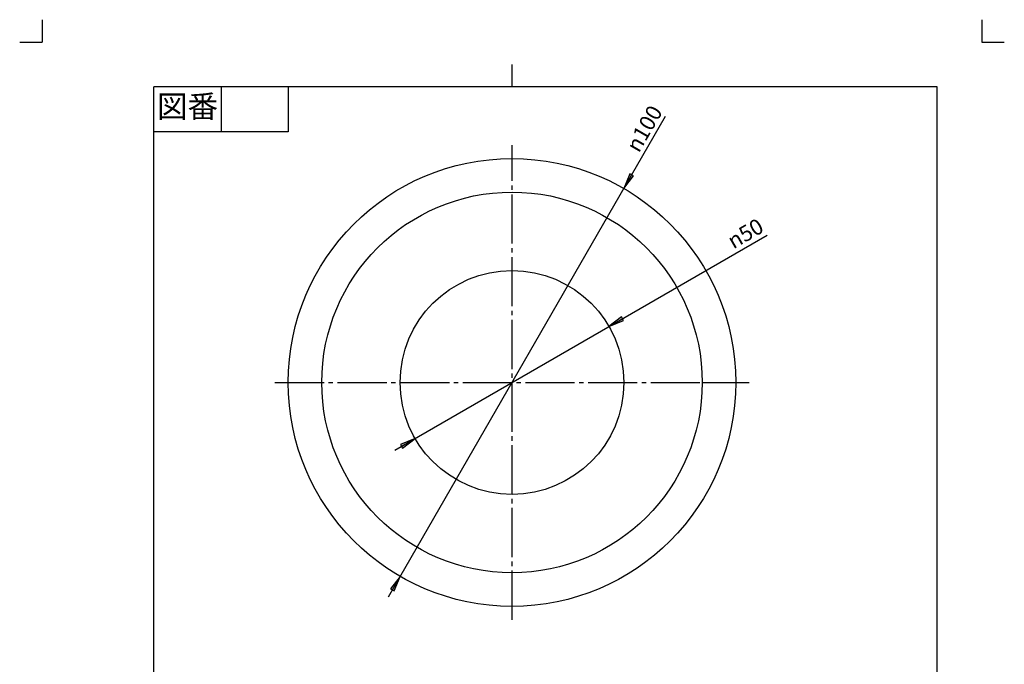
# Model space of a CAD drawing. Units: inches. Extents: x -5 to 215, y -5 to 302.
# Drawn here: x -5 to 215, y 158 to 302 of the extents above; entities that cross this region are included whole.
import ezdxf

# ---------------------------------------------------------------- set-up
doc = ezdxf.new("R2010")
doc.units = ezdxf.units.IN
doc.linetypes.add('DASH_CENTER', pattern=[14, 11, -1, 1, -1])
doc.linetypes.add('PHANTOM', pattern=[13, 10, -1, 0, -1, 0, -1])
doc.layers.add('1', color=7, linetype='Continuous')
doc.styles.add('CONVERTER_11', font='txt.shx', dxfattribs={"width": 0.9})

# ---------------------------------------------------------------- blocks, each defined once
blk = doc.blocks.new('開示A4')
at = {"layer": '1', "color": 4, "linetype": 'PHANTOM'}
for p, q in [((0, 302), (0, 297)), ((210, 302), (210, 297)), ((-5, 297), (0, 297)), ((210, 297), (215, 297))]:
    blk.add_line(p, q, dxfattribs=at)
at = {"layer": '1', "color": 2, "linetype": 'Continuous'}
for p, q in [((105, 287), (105, 292)), ((40, 287), (40, 277)), ((55, 287), (55, 277)), ((55, 277), (25, 277))]:
    blk.add_line(p, q, dxfattribs=at)
at = {"layer": '1', "color": 7, "linetype": 'Continuous'}
for p, q in [((25, 148.5), (25, 287)), ((105, 287), (25, 287)), ((200, 287), (105, 287)), ((200, 148.5), (200, 287))]:
    blk.add_line(p, q, dxfattribs=at)
at = {"layer": '1', "color": 2, "insert": (32.5, 282), "char_height": 5, "attachment_point": 5, "style": 'CONVERTER_11'}
blk.add_mtext('図番', dxfattribs=at)
blk = doc.blocks.new('開示A4枠')
at = {"layer": '1'}
blk.add_blockref('開示A4', (0, 0), dxfattribs=at)
blk = doc.blocks.new('_D4')
at = {"layer": '1', "linetype": 'Continuous'}
blk.add_hatch(color=2, dxfattribs=at).paths.add_polyline_path([(77.85, 174.9), (78.65, 174.44), (80, 177.7)])
at = {"layer": '1', "color": 2, "linetype": 'Continuous'}
for p, q in [((80, 177.7), (77.85, 174.9)), ((78.65, 174.44), (80, 177.7)), ((77.85, 174.9), (78.65, 174.44))]:
    blk.add_line(p, q, dxfattribs=at)

msp = doc.modelspace()

# ---------------------------------------------------------------- hatches: boundary and pattern name
at = {"layer": '1', "linetype": 'Continuous'}
for points in [[(132.149, 267.102), (131.351, 267.563), (130, 264.301)], [(129.912, 234.851), (129.451, 235.649), (126.651, 233.5)], [(80.088, 207.149), (80.549, 206.351), (83.349, 208.5)]]:
    msp.add_hatch(color=2, dxfattribs=at).paths.add_polyline_path(points)

# ---------------------------------------------------------------- linework, layer by layer
at = {"layer": '1', "color": 2, "linetype": 'Continuous'}
for p, q in [((77.375, 173.152), (139.325, 280.453)), ((131.351, 267.563), (130, 264.301)), ((130, 264.301), (132.149, 267.102)), ((132.149, 267.102), (131.351, 267.563)), ((78.803, 205.875), (161.992, 253.904)), ((129.451, 235.649), (126.651, 233.5)), ((129.912, 234.851), (129.451, 235.649)), ((126.651, 233.5), (129.912, 234.851)), ((83.349, 208.5), (80.088, 207.149)), ((80.088, 207.149), (80.549, 206.351)), ((80.549, 206.351), (83.349, 208.5))]:
    msp.add_line(p, q, dxfattribs=at)
at = {"layer": '1', "color": 2, "linetype": 'DASH_CENTER'}
for p, q in [((105, 168), (105, 274)), ((52, 221), (147.5, 221)), ((147.5, 221), (158, 221))]:
    msp.add_line(p, q, dxfattribs=at)
at = {"layer": '1', "color": 7, "linetype": 'Continuous'}
for radius in [50, 42.5, 25]:
    msp.add_circle((105, 221), radius, dxfattribs=at)

# ---------------------------------------------------------------- block references
msp.add_blockref('開示A4枠', (0, 0))
at = {"layer": '1'}
msp.add_blockref('_D4', (0, 0), dxfattribs=at)

# ---------------------------------------------------------------- texts
at = {"layer": '1', "color": 7, "char_height": 3.5, "attachment_point": 7, "style": 'CONVERTER_11'}
for s, insert, rotation in [('{\\Fgdt;n}100', (133.349, 272.102), 60), ('{\\Fgdt;n}50', (154.46, 250.71), 30)]:
    msp.add_mtext(s, dxfattribs=dict(at, insert=insert, rotation=rotation))

doc.saveas('drawing.dxf')
